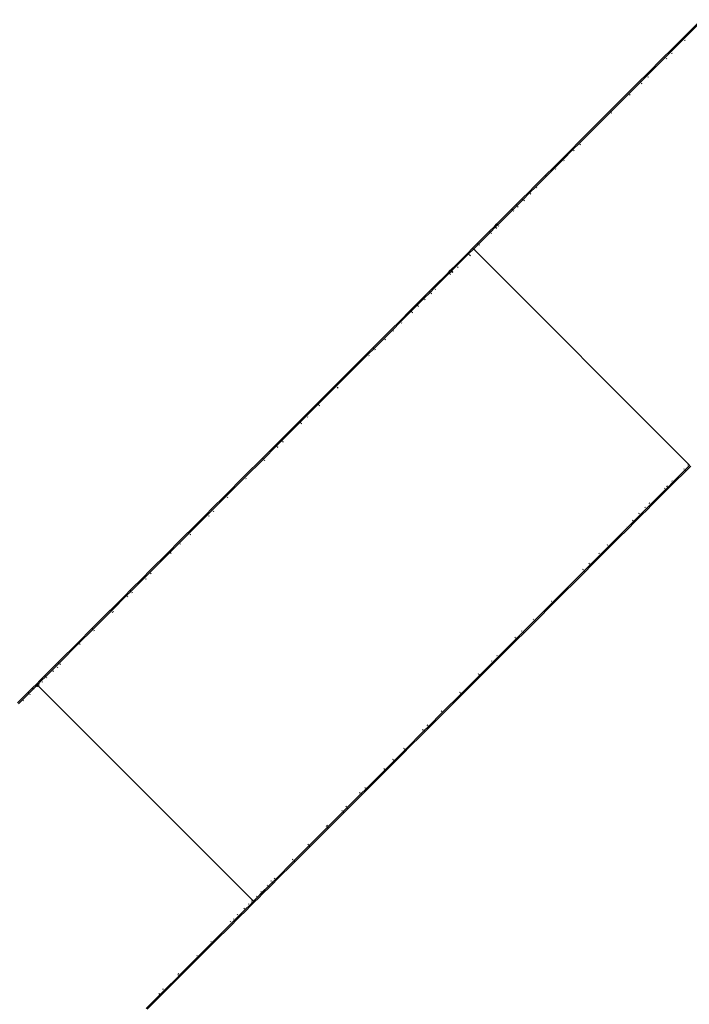
# Model space of a CAD drawing. Extents: x -34.8 to 14.7, y -20.4 to 26.1.
# Drawn here: x -6.3 to -4.2, y 4.6 to 7.8 of the extents above; entities that cross this region are included whole.
import ezdxf

# ---------------------------------------------------------------- set-up
doc = ezdxf.new("R2010")
doc.units = 0
doc.layers.get('0').update_dxf_attribs({"linetype": 'CONTINUOUS'})

msp = doc.modelspace()

# ---------------------------------------------------------------- linework, layer by layer
for p, q in [((-4.1831, 7.7351), (-4.1231, 7.795)), ((-4.1203, 7.7922), (-4.1803, 7.7322)), ((-4.2254, 7.6927), (-4.1831, 7.7351)), ((-4.1803, 7.7322), (-4.2226, 7.6899)), ((-4.1831, 7.7351), (-4.1829, 7.7349)), ((-4.1827, 7.7346), (-4.182, 7.7339)), ((-4.1815, 7.7334), (-4.1803, 7.7322)), ((-4.1803, 7.7322), (-4.179, 7.7309)), ((-4.1775, 7.7295), (-4.1761, 7.728)), ((-4.3021, 7.6161), (-4.2428, 7.6753)), ((-4.24, 7.6725), (-4.2993, 7.6132)), ((-4.2428, 7.6753), (-4.2254, 7.6927)), ((-4.2428, 7.6753), (-4.2426, 7.6751)), ((-4.2424, 7.6749), (-4.2417, 7.6742)), ((-4.2412, 7.6737), (-4.24, 7.6725)), ((-4.2226, 7.6899), (-4.24, 7.6725)), ((-4.24, 7.6725), (-4.2387, 7.6712)), ((-4.2373, 7.6698), (-4.2358, 7.6683)), ((-4.2254, 7.6927), (-4.2252, 7.6926)), ((-4.225, 7.6923), (-4.2243, 7.6916)), ((-4.2238, 7.6911), (-4.2226, 7.6899)), ((-4.2226, 7.6899), (-4.2213, 7.6886)), ((-4.2198, 7.6872), (-4.2184, 7.6857)), ((-4.323, 7.5952), (-4.3021, 7.6161)), ((-4.2993, 7.6132), (-4.3201, 7.5924)), ((-4.3021, 7.6161), (-4.3019, 7.6159)), ((-4.3017, 7.6156), (-4.3009, 7.6149)), ((-4.3005, 7.6144), (-4.2993, 7.6132)), ((-4.2993, 7.6132), (-4.298, 7.6119)), ((-4.2965, 7.6105), (-4.295, 7.609)), ((-4.3608, 7.5574), (-4.323, 7.5952)), ((-4.3201, 7.5924), (-4.3579, 7.5546)), ((-4.323, 7.5952), (-4.3228, 7.595)), ((-4.3225, 7.5948), (-4.3218, 7.5941)), ((-4.3213, 7.5936), (-4.3201, 7.5924)), ((-4.3201, 7.5924), (-4.3188, 7.5911)), ((-4.3174, 7.5896), (-4.3159, 7.5882)), ((-4.4192, 7.4989), (-4.3608, 7.5574)), ((-4.3579, 7.5546), (-4.4164, 7.4961)), ((-4.3608, 7.5574), (-4.3606, 7.5572)), ((-4.3603, 7.557), (-4.3596, 7.5563)), ((-4.3591, 7.5558), (-4.3579, 7.5546)), ((-4.3579, 7.5546), (-4.3566, 7.5533)), ((-4.3552, 7.5518), (-4.3537, 7.5504)), ((-4.5219, 7.3963), (-4.4192, 7.4989)), ((-4.4164, 7.4961), (-4.5191, 7.3934)), ((-4.4192, 7.4989), (-4.4191, 7.4987)), ((-4.4188, 7.4984), (-4.4181, 7.4978)), ((-4.4178, 7.4974), (-4.4164, 7.4961)), ((-4.4164, 7.4961), (-4.4151, 7.4948)), ((-4.4137, 7.4933), (-4.4132, 7.4929)), ((-4.5419, 7.3762), (-4.5219, 7.3963)), ((-4.5191, 7.3934), (-4.5391, 7.3734)), ((-4.5219, 7.3963), (-4.5217, 7.3961)), ((-4.5215, 7.3958), (-4.5207, 7.3951)), ((-4.5203, 7.3946), (-4.5191, 7.3934)), ((-4.5191, 7.3934), (-4.5178, 7.3921)), ((-4.5163, 7.3907), (-4.5148, 7.3892)), ((-4.5745, 7.3437), (-4.5419, 7.3762)), ((-4.5391, 7.3734), (-4.5717, 7.3408)), ((-4.5419, 7.3762), (-4.5417, 7.376)), ((-4.5415, 7.3758), (-4.5408, 7.3751)), ((-4.5403, 7.3746), (-4.5391, 7.3734)), ((-4.5391, 7.3734), (-4.5378, 7.3721)), ((-4.5364, 7.3706), (-4.5349, 7.3692)), ((-4.628, 7.2901), (-4.6015, 7.3166)), ((-4.6015, 7.3166), (-4.5745, 7.3437)), ((-4.6015, 7.3166), (-4.6014, 7.3164)), ((-4.6011, 7.3162), (-4.6004, 7.3155)), ((-4.5717, 7.3408), (-4.5987, 7.3138)), ((-4.5745, 7.3437), (-4.5743, 7.3435)), ((-4.5741, 7.3432), (-4.5734, 7.3425)), ((-4.5729, 7.342), (-4.5717, 7.3408)), ((-4.5717, 7.3408), (-4.5704, 7.3395)), ((-4.5689, 7.3381), (-4.5675, 7.3366)), ((-4.6623, 7.2559), (-4.628, 7.2901)), ((-4.6252, 7.2873), (-4.6595, 7.253)), ((-4.628, 7.2901), (-4.6278, 7.2899)), ((-4.6276, 7.2897), (-4.6269, 7.289)), ((-4.6264, 7.2885), (-4.6252, 7.2873)), ((-4.5987, 7.3138), (-4.6252, 7.2873)), ((-4.6252, 7.2873), (-4.6239, 7.286)), ((-4.5999, 7.315), (-4.5987, 7.3138)), ((-4.5987, 7.3138), (-4.5974, 7.3125)), ((-4.596, 7.311), (-4.5945, 7.3096)), ((-4.6823, 7.2358), (-4.6623, 7.2559)), ((-4.6595, 7.253), (-4.6795, 7.233)), ((-4.6623, 7.2559), (-4.6621, 7.2557)), ((-4.6619, 7.2554), (-4.6612, 7.2547)), ((-4.6607, 7.2542), (-4.6595, 7.253)), ((-4.6595, 7.253), (-4.6582, 7.2517)), ((-4.7036, 7.2146), (-4.6823, 7.2358)), ((-4.6795, 7.233), (-4.7008, 7.2117)), ((-4.6823, 7.2358), (-4.6821, 7.2356)), ((-4.6819, 7.2354), (-4.6812, 7.2347)), ((-4.6807, 7.2342), (-4.6795, 7.233)), ((-4.6795, 7.233), (-4.6782, 7.2317)), ((-4.6768, 7.2303), (-4.6753, 7.2288)), ((-4.6567, 7.2503), (-4.6558, 7.2494)), ((-4.7373, 7.1809), (-4.7239, 7.1943)), ((-4.721, 7.1915), (-4.7344, 7.1781)), ((-4.7036, 7.2146), (-4.7239, 7.1943)), ((-4.7239, 7.1943), (-4.7237, 7.1941)), ((-4.7234, 7.1939), (-4.7227, 7.1932)), ((-4.7222, 7.1927), (-4.721, 7.1915)), ((-4.7008, 7.2117), (-4.721, 7.1915)), ((-4.721, 7.1915), (-4.7197, 7.1902)), ((-4.7183, 7.1887), (-4.7168, 7.1873)), ((-4.7036, 7.2146), (-4.7034, 7.2144)), ((-4.7032, 7.2142), (-4.7024, 7.2134)), ((-4.702, 7.2129), (-4.7008, 7.2117)), ((-4.7008, 7.2117), (-4.6995, 7.2104)), ((-4.698, 7.209), (-4.6965, 7.2075)), ((-4.786, 7.1322), (-4.7373, 7.1809)), ((-4.7344, 7.1781), (-4.7831, 7.1294)), ((-4.7373, 7.1809), (-4.7371, 7.1807)), ((-4.7368, 7.1805), (-4.7361, 7.1797)), ((-4.7356, 7.1793), (-4.7344, 7.1781)), ((-4.7344, 7.1781), (-4.7331, 7.1768)), ((-4.7317, 7.1753), (-4.7302, 7.1739)), ((-4.8096, 7.1085), (-4.7937, 7.1245)), ((-4.7937, 7.1245), (-4.7927, 7.1255)), ((-4.7937, 7.1245), (-4.7935, 7.1243)), ((-4.7933, 7.1241), (-4.7925, 7.1233)), ((-4.7927, 7.1255), (-4.786, 7.1322)), ((-4.7927, 7.1255), (-4.7925, 7.1253)), ((-4.7923, 7.125), (-4.7915, 7.1243)), ((-4.7911, 7.1238), (-4.7899, 7.1226)), ((-4.7831, 7.1294), (-4.7899, 7.1226)), ((-4.786, 7.1322), (-4.7858, 7.132)), ((-4.7855, 7.1318), (-4.7848, 7.1311)), ((-4.7843, 7.1306), (-4.7831, 7.1294)), ((-4.7831, 7.1294), (-4.7818, 7.1281)), ((-4.7804, 7.1266), (-4.7789, 7.1252)), ((-4.8485, 7.0697), (-4.8096, 7.1085)), ((-4.8068, 7.1057), (-4.8457, 7.0668)), ((-4.8096, 7.1085), (-4.8095, 7.1083)), ((-4.8092, 7.1081), (-4.8084, 7.1073)), ((-4.8081, 7.1069), (-4.8068, 7.1057)), ((-4.7908, 7.1217), (-4.8068, 7.1057)), ((-4.8068, 7.1057), (-4.8055, 7.1044)), ((-4.8041, 7.1029), (-4.8029, 7.1018)), ((-4.792, 7.1229), (-4.7908, 7.1217)), ((-4.7899, 7.1226), (-4.7908, 7.1217)), ((-4.7908, 7.1217), (-4.7895, 7.1203)), ((-4.7899, 7.1226), (-4.7886, 7.1213)), ((-4.7881, 7.1189), (-4.7866, 7.1175)), ((-4.7871, 7.1199), (-4.7856, 7.1184)), ((-4.8644, 7.0538), (-4.8485, 7.0697)), ((-4.8616, 7.0509), (-4.8457, 7.0668)), ((-4.8485, 7.0697), (-4.8483, 7.0695)), ((-4.848, 7.0692), (-4.8473, 7.0685)), ((-4.847, 7.0682), (-4.8457, 7.0668)), ((-4.8457, 7.0668), (-4.8444, 7.0656)), ((-4.8429, 7.0641), (-4.8425, 7.0637)), ((-4.9191, 6.999), (-4.8803, 7.0379)), ((-4.9163, 6.9962), (-4.8775, 7.035)), ((-4.8803, 7.0379), (-4.8644, 7.0538)), ((-4.8803, 7.0379), (-4.8801, 7.0377)), ((-4.8799, 7.0374), (-4.8791, 7.0367)), ((-4.8782, 7.0358), (-4.8775, 7.035)), ((-4.8775, 7.035), (-4.8616, 7.0509)), ((-4.8775, 7.035), (-4.8762, 7.0337)), ((-4.8748, 7.0323), (-4.871, 7.0286)), ((-4.8616, 7.0509), (-4.8644, 7.0538)), ((-4.8599, 7.0493), (-4.8616, 7.0509)), ((-4.1619, 6.3513), (-4.8598, 7.0492)), ((-4.8559, 7.051), (-4.8556, 7.0507)), ((-4.9191, 6.999), (-4.9351, 6.9831)), ((-4.9323, 6.9802), (-4.9163, 6.9962)), ((-4.9191, 6.999), (-4.9189, 6.9989)), ((-4.9187, 6.9986), (-4.918, 6.9979)), ((-4.917, 6.9969), (-4.9163, 6.9962)), ((-4.9163, 6.9962), (-4.915, 6.9949)), ((-4.9915, 6.9267), (-4.9428, 6.9753)), ((-4.9887, 6.9238), (-4.94, 6.9725)), ((-4.9428, 6.9753), (-4.9361, 6.9821)), ((-4.9428, 6.9753), (-4.9426, 6.9752)), ((-4.9424, 6.9749), (-4.9417, 6.9742)), ((-4.9412, 6.9737), (-4.94, 6.9725)), ((-4.94, 6.9725), (-4.9332, 6.9793)), ((-4.94, 6.9725), (-4.9387, 6.9712)), ((-4.9372, 6.9698), (-4.9358, 6.9683)), ((-4.9361, 6.9821), (-4.9351, 6.9831)), ((-4.9361, 6.9821), (-4.9359, 6.9819)), ((-4.9357, 6.9817), (-4.9349, 6.9809)), ((-4.9351, 6.9831), (-4.9349, 6.9829)), ((-4.9347, 6.9826), (-4.9339, 6.9819)), ((-4.9339, 6.9799), (-4.9332, 6.9793)), ((-4.9332, 6.9793), (-4.9323, 6.9802)), ((-4.9332, 6.9793), (-4.9319, 6.978)), ((-4.9329, 6.9809), (-4.9323, 6.9802)), ((-4.9323, 6.9802), (-4.931, 6.9789)), ((-4.9305, 6.9765), (-4.929, 6.975)), ((-4.9295, 6.9775), (-4.928, 6.976)), ((-4.9136, 6.9935), (-4.9114, 6.9913)), ((-5.0252, 6.893), (-5.0049, 6.9132)), ((-5.0224, 6.8901), (-5.0021, 6.9104)), ((-5.0049, 6.9132), (-4.9915, 6.9267)), ((-5.0049, 6.9132), (-5.0047, 6.9131)), ((-5.0045, 6.9128), (-5.0038, 6.9121)), ((-5.0033, 6.9116), (-5.0021, 6.9104)), ((-5.0021, 6.9104), (-4.9887, 6.9238)), ((-5.0021, 6.9104), (-5.0008, 6.9091)), ((-4.9993, 6.9077), (-4.9979, 6.9062)), ((-4.9915, 6.9267), (-4.9913, 6.9265)), ((-4.9911, 6.9262), (-4.9904, 6.9255)), ((-4.9899, 6.925), (-4.9887, 6.9238)), ((-4.9887, 6.9238), (-4.9874, 6.9225)), ((-4.9859, 6.9211), (-4.9845, 6.9196)), ((-5.0665, 6.8517), (-5.0464, 6.8717)), ((-5.0636, 6.8489), (-5.0436, 6.8689)), ((-5.0464, 6.8717), (-5.0252, 6.893)), ((-5.0464, 6.8717), (-5.0462, 6.8715)), ((-5.046, 6.8713), (-5.0453, 6.8706)), ((-5.0448, 6.8701), (-5.0436, 6.8689)), ((-5.0436, 6.8689), (-5.0224, 6.8901)), ((-5.0436, 6.8689), (-5.0423, 6.8676)), ((-5.0252, 6.893), (-5.025, 6.8928)), ((-5.0248, 6.8925), (-5.024, 6.8918)), ((-5.0236, 6.8913), (-5.0224, 6.8901)), ((-5.0224, 6.8901), (-5.0211, 6.8888)), ((-5.0196, 6.8874), (-5.0181, 6.8859)), ((-5.1007, 6.8174), (-5.0665, 6.8517)), ((-5.0979, 6.8146), (-5.0636, 6.8489)), ((-5.0665, 6.8517), (-5.0663, 6.8515)), ((-5.066, 6.8513), (-5.0653, 6.8505)), ((-5.0648, 6.8501), (-5.0636, 6.8489)), ((-5.0636, 6.8489), (-5.0623, 6.8476)), ((-5.0609, 6.8461), (-5.0594, 6.8446)), ((-5.0409, 6.8661), (-5.0394, 6.8647)), ((-5.1272, 6.7909), (-5.1007, 6.8174)), ((-5.1244, 6.7881), (-5.0979, 6.8146)), ((-5.1007, 6.8174), (-5.1005, 6.8172)), ((-5.1003, 6.817), (-5.0996, 6.8163)), ((-5.0991, 6.8158), (-5.0979, 6.8146)), ((-5.0979, 6.8146), (-5.0966, 6.8133)), ((-5.0952, 6.8118), (-5.0937, 6.8104)), ((-5.1543, 6.7639), (-5.1272, 6.7909)), ((-5.1514, 6.7611), (-5.1244, 6.7881)), ((-5.1272, 6.7909), (-5.127, 6.7907)), ((-5.1268, 6.7905), (-5.1261, 6.7898)), ((-5.1256, 6.7893), (-5.1244, 6.7881)), ((-5.1244, 6.7881), (-5.1231, 6.7868)), ((-5.1216, 6.7854), (-5.1209, 6.7846)), ((-5.1868, 6.7313), (-5.1543, 6.7639)), ((-5.184, 6.7285), (-5.1514, 6.7611)), ((-5.1543, 6.7639), (-5.1541, 6.7637)), ((-5.1538, 6.7635), (-5.1531, 6.7627)), ((-5.1526, 6.7623), (-5.1514, 6.7611)), ((-5.1514, 6.7611), (-5.1501, 6.7598)), ((-5.1487, 6.7583), (-5.1472, 6.7568)), ((-5.3095, 6.6086), (-5.2069, 6.7113)), ((-5.3067, 6.6058), (-5.204, 6.7085)), ((-5.2069, 6.7113), (-5.1868, 6.7313)), ((-5.2069, 6.7113), (-5.2067, 6.7111)), ((-5.2065, 6.7109), (-5.2057, 6.7101)), ((-5.2058, 6.7101), (-5.2048, 6.709)), ((-5.2052, 6.7097), (-5.204, 6.7085)), ((-5.204, 6.7085), (-5.184, 6.7285)), ((-5.204, 6.7085), (-5.2027, 6.7072)), ((-5.1868, 6.7313), (-5.1866, 6.7311)), ((-5.1864, 6.7309), (-5.1857, 6.7302)), ((-5.1852, 6.7297), (-5.184, 6.7285)), ((-5.184, 6.7285), (-5.1827, 6.7272)), ((-5.1813, 6.7257), (-5.1798, 6.7243)), ((-5.2013, 6.7057), (-5.1998, 6.7042)), ((-5.368, 6.5501), (-5.3095, 6.6086)), ((-5.3652, 6.5473), (-5.3067, 6.6058)), ((-5.3095, 6.6086), (-5.3094, 6.6085)), ((-5.3091, 6.6082), (-5.3084, 6.6075)), ((-5.3067, 6.6058), (-5.3074, 6.6066)), ((-5.3067, 6.6058), (-5.3054, 6.6045)), ((-5.304, 6.6031), (-5.3002, 6.5993)), ((-5.4058, 6.5123), (-5.368, 6.5501)), ((-5.368, 6.5501), (-5.3678, 6.55)), ((-5.3676, 6.5497), (-5.3669, 6.549)), ((-5.403, 6.5095), (-5.3652, 6.5473)), ((-5.3664, 6.5485), (-5.3652, 6.5473)), ((-5.3652, 6.5473), (-5.3639, 6.546)), ((-5.3624, 6.5446), (-5.361, 6.5431)), ((-5.4859, 6.4322), (-5.4267, 6.4915)), ((-5.4831, 6.4294), (-5.4238, 6.4887)), ((-5.4267, 6.4915), (-5.4058, 6.5123)), ((-5.4267, 6.4915), (-5.4265, 6.4913)), ((-5.4263, 6.4911), (-5.4255, 6.4903)), ((-5.425, 6.4899), (-5.4238, 6.4887)), ((-5.4238, 6.4887), (-5.403, 6.5095)), ((-5.4238, 6.4887), (-5.4225, 6.4874)), ((-5.4211, 6.4859), (-5.4196, 6.4844)), ((-5.4058, 6.5123), (-5.4056, 6.5122)), ((-5.4054, 6.5119), (-5.4047, 6.5112)), ((-5.4042, 6.5107), (-5.403, 6.5095)), ((-5.403, 6.5095), (-5.4017, 6.5082)), ((-5.4002, 6.5068), (-5.3988, 6.5053)), ((-5.5034, 6.4148), (-5.4859, 6.4322)), ((-5.5005, 6.412), (-5.4831, 6.4294)), ((-5.4859, 6.4322), (-5.4857, 6.432)), ((-5.4855, 6.4318), (-5.4848, 6.4311)), ((-5.4843, 6.4306), (-5.4831, 6.4294)), ((-5.4831, 6.4294), (-5.4818, 6.4281)), ((-5.4804, 6.4266), (-5.4789, 6.4252)), ((-5.5457, 6.3725), (-5.5034, 6.4148)), ((-5.5428, 6.3697), (-5.5005, 6.412)), ((-5.5034, 6.4148), (-5.5032, 6.4146)), ((-5.5029, 6.4144), (-5.5022, 6.4136)), ((-5.5017, 6.4132), (-5.5005, 6.412)), ((-5.5005, 6.412), (-5.4992, 6.4107)), ((-5.4978, 6.4092), (-5.4963, 6.4078)), ((-5.6056, 6.3125), (-5.5457, 6.3725)), ((-5.6028, 6.3097), (-5.5428, 6.3697)), ((-5.5457, 6.3725), (-5.5455, 6.3723)), ((-5.5452, 6.3721), (-5.5445, 6.3713)), ((-5.544, 6.3709), (-5.5428, 6.3697)), ((-5.5428, 6.3697), (-5.5415, 6.3684)), ((-5.5401, 6.3669), (-5.5386, 6.3654)), ((-4.2148, 6.2948), (-4.176, 6.3336)), ((-4.1732, 6.3308), (-4.212, 6.2919)), ((-4.1787, 6.3363), (-4.1792, 6.3368)), ((-4.176, 6.3336), (-4.1773, 6.3348)), ((-4.1601, 6.3495), (-4.176, 6.3336)), ((-4.1746, 6.3322), (-4.176, 6.3336)), ((-4.1736, 6.3312), (-4.1743, 6.3319)), ((-4.1732, 6.3308), (-4.1733, 6.3309)), ((-4.1573, 6.3467), (-4.1732, 6.3308)), ((-4.1657, 6.3495), (-4.1661, 6.3498)), ((-5.6659, 6.2522), (-5.6056, 6.3125)), ((-5.6631, 6.2494), (-5.6028, 6.3097)), ((-5.6056, 6.3125), (-5.6054, 6.3123)), ((-5.6052, 6.3121), (-5.6045, 6.3114)), ((-5.604, 6.3109), (-5.6028, 6.3097)), ((-5.6028, 6.3097), (-5.6015, 6.3084)), ((-5.6001, 6.3069), (-5.5986, 6.3055)), ((-4.2308, 6.2788), (-4.2148, 6.2948)), ((-4.2176, 6.2975), (-4.2187, 6.2987)), ((-4.2148, 6.2948), (-4.2161, 6.296)), ((-4.2136, 6.2935), (-4.2148, 6.2948)), ((-4.2124, 6.2924), (-4.2133, 6.2932)), ((-4.2872, 6.2224), (-4.2385, 6.2711)), ((-4.2357, 6.2682), (-4.2844, 6.2195)), ((-4.2413, 6.2738), (-4.2427, 6.2753)), ((-4.2385, 6.2711), (-4.2398, 6.2724)), ((-4.2385, 6.2711), (-4.2318, 6.2778)), ((-4.2373, 6.2699), (-4.2385, 6.2711)), ((-4.2361, 6.2687), (-4.2368, 6.2694)), ((-4.2345, 6.2805), (-4.236, 6.282)), ((-4.2357, 6.2682), (-4.2359, 6.2684)), ((-4.229, 6.275), (-4.2357, 6.2682)), ((-4.2336, 6.2815), (-4.235, 6.283)), ((-4.2318, 6.2778), (-4.2331, 6.2791)), ((-4.2308, 6.2788), (-4.2321, 6.2801)), ((-4.2318, 6.2778), (-4.2308, 6.2788)), ((-4.2306, 6.2766), (-4.2318, 6.2778)), ((-4.2296, 6.2776), (-4.2308, 6.2788)), ((-4.2294, 6.2754), (-4.2301, 6.2761)), ((-4.229, 6.275), (-4.2292, 6.2752)), ((-4.2284, 6.2764), (-4.2291, 6.2771)), ((-4.228, 6.276), (-4.229, 6.275)), ((-4.228, 6.276), (-4.2282, 6.2761)), ((-4.212, 6.2919), (-4.228, 6.276)), ((-4.212, 6.2919), (-4.2122, 6.2921)), ((-5.7115, 6.2067), (-5.6659, 6.2522)), ((-5.7087, 6.2038), (-5.6631, 6.2494)), ((-5.6659, 6.2522), (-5.6657, 6.252)), ((-5.6655, 6.2518), (-5.6648, 6.2511)), ((-5.6643, 6.2506), (-5.6631, 6.2494)), ((-5.6631, 6.2494), (-5.6618, 6.2481)), ((-5.6603, 6.2467), (-5.6589, 6.2452)), ((-5.7264, 6.1917), (-5.7115, 6.2067)), ((-5.7236, 6.1889), (-5.7087, 6.2038)), ((-5.7115, 6.2067), (-5.7113, 6.2065)), ((-5.7111, 6.2062), (-5.7104, 6.2055)), ((-5.7099, 6.205), (-5.7087, 6.2038)), ((-5.7087, 6.2038), (-5.7074, 6.2025)), ((-5.7059, 6.2011), (-5.7045, 6.1996)), ((-4.3209, 6.1887), (-4.3006, 6.209)), ((-4.3181, 6.1859), (-4.2978, 6.2061)), ((-4.3034, 6.2117), (-4.3048, 6.2132)), ((-4.3006, 6.209), (-4.3019, 6.2103)), ((-4.3006, 6.209), (-4.2872, 6.2224)), ((-4.2994, 6.2078), (-4.3006, 6.209)), ((-4.2982, 6.2066), (-4.2989, 6.2073)), ((-4.2978, 6.2061), (-4.298, 6.2063)), ((-4.2844, 6.2195), (-4.2978, 6.2061)), ((-4.29, 6.2251), (-4.2914, 6.2266)), ((-4.2872, 6.2224), (-4.2885, 6.2237)), ((-4.286, 6.2212), (-4.2872, 6.2224)), ((-4.2848, 6.22), (-4.2855, 6.2207)), ((-4.2844, 6.2195), (-4.2846, 6.2197)), ((-5.7865, 6.1317), (-5.7264, 6.1917)), ((-5.7837, 6.1288), (-5.7236, 6.1889)), ((-5.7264, 6.1917), (-5.7262, 6.1916)), ((-5.726, 6.1913), (-5.7253, 6.1906)), ((-5.7248, 6.1901), (-5.7236, 6.1889)), ((-5.7236, 6.1889), (-5.7223, 6.1876)), ((-5.7208, 6.1862), (-5.7194, 6.1847)), ((-4.3622, 6.1474), (-4.3422, 6.1674)), ((-4.3449, 6.1702), (-4.3464, 6.1717)), ((-4.3422, 6.1674), (-4.3435, 6.1687)), ((-4.3422, 6.1674), (-4.3209, 6.1887)), ((-4.341, 6.1662), (-4.3422, 6.1674)), ((-4.3397, 6.165), (-4.3405, 6.1658)), ((-4.3181, 6.1859), (-4.3393, 6.1646)), ((-4.3236, 6.1914), (-4.3251, 6.1929)), ((-4.3209, 6.1887), (-4.3222, 6.19)), ((-4.3197, 6.1875), (-4.3209, 6.1887)), ((-4.3185, 6.1863), (-4.3192, 6.187)), ((-4.3181, 6.1859), (-4.3183, 6.186)), ((-4.3965, 6.1131), (-4.3622, 6.1474)), ((-4.3594, 6.1446), (-4.3936, 6.1103)), ((-4.3649, 6.1502), (-4.3659, 6.1511)), ((-4.3622, 6.1474), (-4.3635, 6.1487)), ((-4.361, 6.1462), (-4.3622, 6.1474)), ((-4.3598, 6.145), (-4.3605, 6.1457)), ((-4.3594, 6.1446), (-4.3595, 6.1448)), ((-4.3393, 6.1646), (-4.3594, 6.1446)), ((-4.3393, 6.1646), (-4.3395, 6.1648)), ((-5.8186, 6.0995), (-5.7873, 6.1309)), ((-5.8158, 6.0967), (-5.7844, 6.1281)), ((-5.7873, 6.1309), (-5.7865, 6.1317)), ((-5.7873, 6.1309), (-5.7871, 6.1307)), ((-5.7868, 6.1305), (-5.7861, 6.1298)), ((-5.7865, 6.1317), (-5.7863, 6.1315)), ((-5.7861, 6.1312), (-5.7853, 6.1305)), ((-5.7856, 6.1293), (-5.7844, 6.1281)), ((-5.7849, 6.13), (-5.7837, 6.1288)), ((-5.7844, 6.1281), (-5.7837, 6.1288)), ((-5.7844, 6.1281), (-5.7831, 6.1268)), ((-5.7837, 6.1288), (-5.7824, 6.1275)), ((-5.7809, 6.1261), (-5.7794, 6.1246)), ((-4.4229, 6.0867), (-4.3965, 6.1131)), ((-4.3936, 6.1103), (-4.4201, 6.0838)), ((-4.3965, 6.1131), (-4.3978, 6.1144)), ((-4.3953, 6.1119), (-4.3965, 6.1131)), ((-4.394, 6.1107), (-4.3948, 6.1115)), ((-4.3936, 6.1103), (-4.3938, 6.1105)), ((-5.9137, 6.0044), (-5.8483, 6.0699)), ((-5.8483, 6.0699), (-5.8186, 6.0995)), ((-5.8483, 6.0699), (-5.8481, 6.0697)), ((-5.8454, 6.0671), (-5.8158, 6.0967)), ((-5.8186, 6.0995), (-5.8184, 6.0993)), ((-5.8182, 6.0991), (-5.8175, 6.0984)), ((-5.817, 6.0979), (-5.8158, 6.0967)), ((-5.8158, 6.0967), (-5.8145, 6.0954)), ((-5.813, 6.094), (-5.8123, 6.0932)), ((-4.45, 6.0596), (-4.4229, 6.0867)), ((-4.4201, 6.0838), (-4.4472, 6.0568)), ((-4.4257, 6.0894), (-4.4271, 6.0909)), ((-4.4229, 6.0867), (-4.4242, 6.088)), ((-4.4217, 6.0855), (-4.4229, 6.0867)), ((-4.4205, 6.0842), (-4.4213, 6.085)), ((-4.4201, 6.0838), (-4.4203, 6.084)), ((-5.9109, 6.0016), (-5.8454, 6.0671)), ((-5.8478, 6.0695), (-5.8471, 6.0687)), ((-5.8466, 6.0683), (-5.8454, 6.0671)), ((-5.8454, 6.0671), (-5.8441, 6.0658)), ((-5.8427, 6.0643), (-5.8412, 6.0628)), ((-4.4825, 6.027), (-4.45, 6.0596)), ((-4.4472, 6.0568), (-4.4797, 6.0242)), ((-4.4527, 6.0624), (-4.4542, 6.0638)), ((-4.45, 6.0596), (-4.4513, 6.0609)), ((-4.4488, 6.0584), (-4.45, 6.0596)), ((-4.4476, 6.0572), (-4.4483, 6.0579)), ((-4.4472, 6.0568), (-4.4473, 6.057)), ((-4.6052, 5.9044), (-4.5026, 6.007)), ((-4.5053, 6.0097), (-4.5068, 6.0112)), ((-4.5026, 6.007), (-4.5039, 6.0083)), ((-4.5026, 6.007), (-4.4825, 6.027)), ((-4.5014, 6.0058), (-4.5026, 6.007)), ((-4.4797, 6.0242), (-4.4998, 6.0042)), ((-4.4853, 6.0298), (-4.4868, 6.0313)), ((-4.4825, 6.027), (-4.4838, 6.0283)), ((-4.4813, 6.0258), (-4.4825, 6.027)), ((-4.4801, 6.0246), (-4.4809, 6.0254)), ((-4.4797, 6.0242), (-4.4799, 6.0244)), ((-5.9752, 5.943), (-5.9307, 5.9874)), ((-5.9723, 5.9402), (-5.9279, 5.9846)), ((-5.9307, 5.9874), (-5.9137, 6.0044)), ((-5.9307, 5.9874), (-5.9305, 5.9873)), ((-5.9303, 5.987), (-5.9296, 5.9863)), ((-5.9291, 5.9858), (-5.9279, 5.9846)), ((-5.9279, 5.9846), (-5.9109, 6.0016)), ((-5.9279, 5.9846), (-5.9266, 5.9833)), ((-5.9251, 5.9819), (-5.9237, 5.9804)), ((-5.9137, 6.0044), (-5.9135, 6.0042)), ((-5.9133, 6.004), (-5.9126, 6.0033)), ((-5.9121, 6.0028), (-5.9109, 6.0016)), ((-5.9109, 6.0016), (-5.9096, 6.0003)), ((-5.9082, 5.9988), (-5.9067, 5.9974)), ((-4.4998, 6.0042), (-4.6024, 5.9015)), ((-4.5002, 6.0046), (-4.5009, 6.0053)), ((-4.4998, 6.0042), (-4.5, 6.0044)), ((-5.9889, 5.9293), (-5.9752, 5.943)), ((-5.9752, 5.943), (-5.975, 5.9428)), ((-5.9748, 5.9426), (-5.974, 5.9418)), ((-6.0367, 5.8814), (-5.9889, 5.9293)), ((-6.0339, 5.8786), (-5.986, 5.9265)), ((-5.9889, 5.9293), (-5.9887, 5.9291)), ((-5.9884, 5.9289), (-5.9877, 5.9281)), ((-5.9872, 5.9277), (-5.986, 5.9265)), ((-5.986, 5.9265), (-5.9723, 5.9402)), ((-5.986, 5.9265), (-5.9847, 5.9252)), ((-5.9833, 5.9237), (-5.9818, 5.9222)), ((-5.9735, 5.9414), (-5.9723, 5.9402)), ((-5.9723, 5.9402), (-5.971, 5.9389)), ((-5.9696, 5.9374), (-5.9681, 5.9359)), ((-6.0985, 5.8197), (-6.0391, 5.879)), ((-6.0391, 5.879), (-6.0367, 5.8814)), ((-6.0391, 5.879), (-6.0389, 5.8788)), ((-6.0387, 5.8786), (-6.038, 5.8779)), ((-6.0367, 5.8814), (-6.0365, 5.8813)), ((-6.0363, 5.881), (-6.0356, 5.8803)), ((-6.0363, 5.8762), (-6.0339, 5.8786)), ((-6.0351, 5.8798), (-6.0339, 5.8786)), ((-6.0339, 5.8786), (-6.0326, 5.8773)), ((-4.6637, 5.8459), (-4.6052, 5.9044)), ((-4.6024, 5.9015), (-4.6609, 5.843)), ((-4.608, 5.9071), (-4.6084, 5.9075)), ((-4.6052, 5.9044), (-4.6065, 5.9057)), ((-4.6039, 5.903), (-4.6052, 5.9044)), ((-4.6029, 5.902), (-4.6036, 5.9027)), ((-4.6024, 5.9015), (-4.6026, 5.9017)), ((-6.0956, 5.8168), (-6.0363, 5.8762)), ((-6.0375, 5.8774), (-6.0363, 5.8762)), ((-6.0363, 5.8762), (-6.035, 5.8749)), ((-6.0335, 5.8735), (-6.0321, 5.872)), ((-6.0311, 5.8759), (-6.0297, 5.8744)), ((-4.6665, 5.8486), (-4.6679, 5.8501)), ((-4.6637, 5.8459), (-4.665, 5.8472)), ((-6.1436, 5.7745), (-6.0985, 5.8197)), ((-6.1408, 5.7717), (-6.0956, 5.8168)), ((-6.0985, 5.8197), (-6.0983, 5.8195)), ((-6.0981, 5.8193), (-6.0973, 5.8185)), ((-6.0969, 5.818), (-6.0956, 5.8168)), ((-6.0956, 5.8168), (-6.0943, 5.8155)), ((-6.0929, 5.8141), (-6.0914, 5.8126)), ((-4.7015, 5.8081), (-4.6637, 5.8459)), ((-4.6609, 5.843), (-4.6987, 5.8052)), ((-4.6625, 5.8447), (-4.6637, 5.8459)), ((-4.6613, 5.8435), (-4.662, 5.8442)), ((-4.6609, 5.843), (-4.6611, 5.8432)), ((-4.7817, 5.7279), (-4.7224, 5.7872)), ((-4.7196, 5.7844), (-4.7788, 5.7251)), ((-4.7251, 5.7899), (-4.7266, 5.7914)), ((-4.7224, 5.7872), (-4.7237, 5.7885)), ((-4.7224, 5.7872), (-4.7015, 5.8081)), ((-4.7212, 5.786), (-4.7224, 5.7872)), ((-4.72, 5.7848), (-4.7207, 5.7855)), ((-4.7196, 5.7844), (-4.7198, 5.7846)), ((-4.6987, 5.8052), (-4.7196, 5.7844)), ((-4.7043, 5.8108), (-4.7057, 5.8123)), ((-4.7015, 5.8081), (-4.7028, 5.8094)), ((-4.7003, 5.8069), (-4.7015, 5.8081)), ((-4.6991, 5.8057), (-4.6998, 5.8064)), ((-4.6987, 5.8052), (-4.6989, 5.8054)), ((-6.2079, 5.7103), (-6.1436, 5.7745)), ((-6.2051, 5.7074), (-6.1408, 5.7717)), ((-6.1436, 5.7745), (-6.1434, 5.7744)), ((-6.1432, 5.7741), (-6.1425, 5.7734)), ((-6.142, 5.7729), (-6.1408, 5.7717)), ((-6.1408, 5.7717), (-6.1395, 5.7704)), ((-6.138, 5.769), (-6.1366, 5.7675)), ((-4.7991, 5.7105), (-4.7817, 5.7279)), ((-4.7788, 5.7251), (-4.7963, 5.7077)), ((-4.7844, 5.7307), (-4.7859, 5.7321)), ((-4.7817, 5.7279), (-4.783, 5.7292)), ((-4.7805, 5.7267), (-4.7817, 5.7279)), ((-4.7792, 5.7255), (-4.78, 5.7263)), ((-4.7788, 5.7251), (-4.779, 5.7253)), ((-6.2513, 5.6668), (-6.2305, 5.6876)), ((-6.2305, 5.6876), (-6.2174, 5.7008)), ((-6.2305, 5.6876), (-6.2303, 5.6875)), ((-6.2301, 5.6872), (-6.2293, 5.6864)), ((-6.2277, 5.6848), (-6.2145, 5.698)), ((-6.2174, 5.7008), (-6.2079, 5.7103)), ((-6.2174, 5.7008), (-6.2172, 5.7006)), ((-6.217, 5.7003), (-6.2162, 5.6996)), ((-6.2158, 5.6991), (-6.2145, 5.698)), ((-6.2051, 5.7074), (-6.2145, 5.698)), ((-6.2145, 5.698), (-6.2133, 5.6966)), ((-6.2118, 5.6952), (-6.2103, 5.6937)), ((-6.2079, 5.7103), (-6.2077, 5.7101)), ((-6.2075, 5.7098), (-6.2067, 5.7091)), ((-6.2063, 5.7086), (-6.2051, 5.7074)), ((-6.2051, 5.7074), (-6.2038, 5.7061)), ((-6.2023, 5.7047), (-6.2008, 5.7032)), ((-4.8414, 5.6682), (-4.7991, 5.7105)), ((-4.7963, 5.7077), (-4.8386, 5.6654)), ((-4.8018, 5.7133), (-4.8033, 5.7147)), ((-4.7991, 5.7105), (-4.8004, 5.7118)), ((-4.7979, 5.7093), (-4.7991, 5.7105)), ((-4.7967, 5.7081), (-4.7974, 5.7088)), ((-4.7963, 5.7077), (-4.7964, 5.7079)), ((-6.2659, 5.6523), (-6.2513, 5.6668)), ((-6.263, 5.6495), (-6.2485, 5.664)), ((-6.2513, 5.6668), (-6.2511, 5.6667)), ((-6.2509, 5.6664), (-6.25, 5.6655)), ((-6.2498, 5.6653), (-6.2485, 5.664)), ((-6.2485, 5.664), (-6.2277, 5.6848)), ((-6.2485, 5.664), (-6.2474, 5.6629)), ((-6.2457, 5.6612), (-6.2443, 5.6598)), ((-6.2289, 5.686), (-6.2277, 5.6848)), ((-6.2277, 5.6848), (-6.2265, 5.6836)), ((-6.2249, 5.682), (-6.2235, 5.6806)), ((-4.9013, 5.6082), (-4.8414, 5.6682)), ((-4.8386, 5.6654), (-4.8985, 5.6054)), ((-4.8441, 5.671), (-4.8456, 5.6724)), ((-4.8414, 5.6682), (-4.8427, 5.6695)), ((-4.8402, 5.667), (-4.8414, 5.6682)), ((-4.839, 5.6658), (-4.8397, 5.6665)), ((-4.8386, 5.6654), (-4.8387, 5.6656)), ((-6.2783, 5.6336), (-6.3325, 5.5795)), ((-6.3059, 5.6123), (-6.2913, 5.6268)), ((-6.2885, 5.624), (-6.3031, 5.6094)), ((-6.2885, 5.624), (-6.303, 5.6094)), ((-6.2884, 5.624), (-6.303, 5.6094)), ((-6.2884, 5.6239), (-6.3029, 5.6093)), ((-6.2883, 5.6238), (-6.3029, 5.6093)), ((-6.2882, 5.6237), (-6.3028, 5.6092)), ((-6.2881, 5.6236), (-6.3027, 5.6091)), ((-6.2913, 5.6268), (-6.2786, 5.6396)), ((-6.2913, 5.6268), (-6.2911, 5.6266)), ((-6.2913, 5.6268), (-6.2911, 5.6266)), ((-6.2909, 5.6264), (-6.2901, 5.6256)), ((-6.2909, 5.6264), (-6.2901, 5.6256)), ((-6.2895, 5.625), (-6.2885, 5.624)), ((-6.2895, 5.625), (-6.2871, 5.6226)), ((-6.2786, 5.6339), (-6.2885, 5.624)), ((-6.2786, 5.6339), (-6.2885, 5.624)), ((-6.2785, 5.6338), (-6.2885, 5.624)), ((-6.2885, 5.624), (-6.2884, 5.624)), ((-6.2785, 5.6338), (-6.2884, 5.6239)), ((-6.2785, 5.6338), (-6.2884, 5.6239)), ((-6.2785, 5.6338), (-6.2884, 5.624)), ((-6.2884, 5.624), (-6.2884, 5.6239)), ((-6.2884, 5.6239), (-6.2883, 5.6238)), ((-6.2784, 5.6337), (-6.2883, 5.6238)), ((-6.2883, 5.6238), (-6.2882, 5.6237)), ((-6.2783, 5.6336), (-6.2882, 5.6237)), ((-6.2882, 5.6237), (-6.2881, 5.6236)), ((-6.2782, 5.6335), (-6.2881, 5.6236)), ((-6.2881, 5.6236), (-6.2871, 5.6226)), ((-6.2659, 5.6523), (-6.2786, 5.6396)), ((-6.2758, 5.6367), (-6.2786, 5.6396)), ((-6.2758, 5.6367), (-6.2786, 5.6339)), ((-6.2786, 5.6339), (-6.2786, 5.6339)), ((-6.2786, 5.6339), (-6.2785, 5.6338)), ((-6.2785, 5.6338), (-6.2785, 5.6338)), ((-6.2785, 5.6338), (-6.2785, 5.6338)), ((-6.2785, 5.6338), (-6.2784, 5.6337)), ((-6.2784, 5.6337), (-6.2783, 5.6336)), ((-6.2783, 5.6336), (-6.2782, 5.6335)), ((-6.2782, 5.6335), (-6.2771, 5.6324)), ((-6.2758, 5.6367), (-6.2729, 5.6396)), ((-6.2758, 5.6367), (-5.5743, 4.9353)), ((-6.2758, 5.6311), (-6.2757, 5.631)), ((-6.2729, 5.6396), (-6.263, 5.6495)), ((-6.272, 5.6386), (-6.2729, 5.6396)), ((-6.2687, 5.6353), (-6.2701, 5.6367)), ((-6.2659, 5.6523), (-6.2657, 5.6521)), ((-6.2659, 5.6523), (-6.2657, 5.6521)), ((-6.2654, 5.6518), (-6.2645, 5.6509)), ((-6.2654, 5.6518), (-6.2645, 5.6509)), ((-6.2644, 5.6508), (-6.263, 5.6495)), ((-6.2644, 5.6508), (-6.262, 5.6484)), ((-6.263, 5.6495), (-6.262, 5.6484)), ((-6.2602, 5.6466), (-6.2588, 5.6452)), ((-6.2602, 5.6466), (-6.2588, 5.6452)), ((-6.3398, 5.5784), (-6.3267, 5.5915)), ((-6.3267, 5.5915), (-6.3059, 5.6123)), ((-6.3267, 5.5915), (-6.3265, 5.5913)), ((-6.326, 5.5908), (-6.3255, 5.5903)), ((-6.3031, 5.6094), (-6.3238, 5.5886)), ((-6.303, 5.6094), (-6.3238, 5.5886)), ((-6.303, 5.6094), (-6.3238, 5.5886)), ((-6.3029, 5.6093), (-6.3237, 5.5885)), ((-6.3029, 5.6093), (-6.3237, 5.5885)), ((-6.3028, 5.6092), (-6.3236, 5.5884)), ((-6.3027, 5.6091), (-6.3236, 5.5884)), ((-6.3059, 5.6123), (-6.3057, 5.6121)), ((-6.3054, 5.6118), (-6.3047, 5.6111)), ((-6.3041, 5.6105), (-6.3031, 5.6094)), ((-6.3031, 5.6094), (-6.303, 5.6094)), ((-6.303, 5.6094), (-6.303, 5.6094)), ((-6.303, 5.6094), (-6.3029, 5.6093)), ((-6.3029, 5.6093), (-6.3029, 5.6093)), ((-6.3029, 5.6093), (-6.3028, 5.6092)), ((-6.3028, 5.6092), (-6.3027, 5.6091)), ((-6.3027, 5.6091), (-6.3017, 5.6081)), ((-6.3003, 5.6067), (-6.2996, 5.606)), ((-6.2857, 5.6212), (-6.2854, 5.6209)), ((-6.2857, 5.6212), (-6.2854, 5.6209)), ((-4.9616, 5.548), (-4.9013, 5.6082)), ((-4.8985, 5.6054), (-4.9588, 5.5451)), ((-4.9041, 5.611), (-4.9056, 5.6125)), ((-4.9013, 5.6082), (-4.9026, 5.6095)), ((-4.9001, 5.607), (-4.9013, 5.6082)), ((-4.8989, 5.6058), (-4.8997, 5.6066)), ((-4.8985, 5.6054), (-4.8987, 5.6056)), ((-6.3238, 5.5886), (-6.337, 5.5755)), ((-6.3238, 5.5886), (-6.3327, 5.5797)), ((-6.3237, 5.5885), (-6.3326, 5.5796)), ((-6.3236, 5.5884), (-6.3325, 5.5795)), ((-6.325, 5.5898), (-6.3238, 5.5886)), ((-6.3238, 5.5886), (-6.3238, 5.5886)), ((-6.3238, 5.5886), (-6.3237, 5.5885)), ((-6.3237, 5.5885), (-6.3236, 5.5884)), ((-6.3236, 5.5884), (-6.3225, 5.5873)), ((-6.3211, 5.5859), (-6.3199, 5.5847)), ((-5.0072, 5.5024), (-4.9616, 5.548)), ((-4.9588, 5.5451), (-5.0044, 5.4995)), ((-4.9644, 5.5507), (-4.9659, 5.5522)), ((-4.9616, 5.548), (-4.9629, 5.5493)), ((-4.9604, 5.5468), (-4.9616, 5.548)), ((-4.9592, 5.5455), (-4.96, 5.5463)), ((-4.9588, 5.5451), (-4.959, 5.5453)), ((-5.0221, 5.4875), (-5.0072, 5.5024)), ((-5.0044, 5.4995), (-5.0193, 5.4846)), ((-5.01, 5.5051), (-5.0114, 5.5066)), ((-5.0072, 5.5024), (-5.0085, 5.5037)), ((-5.006, 5.5012), (-5.0072, 5.5024)), ((-5.0048, 5.5), (-5.0055, 5.5007)), ((-5.0044, 5.4995), (-5.0046, 5.4997)), ((-5.0822, 5.4274), (-5.0221, 5.4875)), ((-5.0193, 5.4846), (-5.0794, 5.4246)), ((-5.0249, 5.4902), (-5.0263, 5.4917)), ((-5.0221, 5.4875), (-5.0234, 5.4888)), ((-5.0209, 5.4863), (-5.0221, 5.4875)), ((-5.0197, 5.4851), (-5.0204, 5.4858)), ((-5.0193, 5.4846), (-5.0195, 5.4848)), ((-5.0857, 5.4294), (-5.0872, 5.4308)), ((-5.1186, 5.391), (-5.083, 5.4266)), ((-5.0801, 5.4238), (-5.1158, 5.3882)), ((-5.083, 5.4266), (-5.0843, 5.4279)), ((-5.0822, 5.4274), (-5.0835, 5.4287)), ((-5.083, 5.4266), (-5.0822, 5.4274)), ((-5.0818, 5.4254), (-5.083, 5.4266)), ((-5.081, 5.4262), (-5.0822, 5.4274)), ((-5.0806, 5.4242), (-5.0813, 5.4249)), ((-5.0798, 5.425), (-5.0805, 5.4257)), ((-5.0801, 5.4238), (-5.0803, 5.424)), ((-5.0794, 5.4246), (-5.0801, 5.4238)), ((-5.0794, 5.4246), (-5.0796, 5.4247)), ((-5.1482, 5.3614), (-5.1186, 5.391)), ((-5.1158, 5.3882), (-5.1454, 5.3585)), ((-5.1213, 5.3938), (-5.1228, 5.3952)), ((-5.1186, 5.391), (-5.1199, 5.3923)), ((-5.1174, 5.3898), (-5.1186, 5.391)), ((-5.1162, 5.3886), (-5.1169, 5.3893)), ((-5.1158, 5.3882), (-5.1159, 5.3884)), ((-5.2094, 5.3001), (-5.1482, 5.3614)), ((-5.1454, 5.3585), (-5.2066, 5.2973)), ((-5.151, 5.3641), (-5.1524, 5.3656)), ((-5.1482, 5.3614), (-5.1495, 5.3627)), ((-5.147, 5.3602), (-5.1482, 5.3614)), ((-5.1458, 5.359), (-5.1465, 5.3597)), ((-5.1454, 5.3585), (-5.1456, 5.3587)), ((-5.2122, 5.3029), (-5.2137, 5.3044)), ((-5.2709, 5.2387), (-5.2264, 5.2832)), ((-5.2236, 5.2803), (-5.2681, 5.2359)), ((-5.2292, 5.2859), (-5.2306, 5.2874)), ((-5.2264, 5.2832), (-5.2277, 5.2845)), ((-5.2264, 5.2832), (-5.2094, 5.3001)), ((-5.2252, 5.282), (-5.2264, 5.2832)), ((-5.224, 5.2808), (-5.2247, 5.2815)), ((-5.2236, 5.2803), (-5.2238, 5.2805)), ((-5.2066, 5.2973), (-5.2236, 5.2803)), ((-5.2094, 5.3001), (-5.2107, 5.3014)), ((-5.2082, 5.2989), (-5.2094, 5.3001)), ((-5.207, 5.2977), (-5.2078, 5.2985)), ((-5.2066, 5.2973), (-5.2068, 5.2975)), ((-5.2736, 5.2414), (-5.2751, 5.2429)), ((-5.2709, 5.2387), (-5.2722, 5.24)), ((-5.3324, 5.1772), (-5.2846, 5.225)), ((-5.2818, 5.2222), (-5.3296, 5.1743)), ((-5.2873, 5.2278), (-5.2888, 5.2292)), ((-5.2846, 5.225), (-5.2859, 5.2263)), ((-5.2846, 5.225), (-5.2709, 5.2387)), ((-5.2834, 5.2238), (-5.2846, 5.225)), ((-5.2822, 5.2226), (-5.2829, 5.2233)), ((-5.2818, 5.2222), (-5.2819, 5.2224)), ((-5.2681, 5.2359), (-5.2818, 5.2222)), ((-5.2697, 5.2375), (-5.2709, 5.2387)), ((-5.2685, 5.2363), (-5.2692, 5.237)), ((-5.2681, 5.2359), (-5.2683, 5.2361)), ((-5.3376, 5.1775), (-5.339, 5.179)), ((-5.3352, 5.1799), (-5.3366, 5.1814)), ((-5.3348, 5.1748), (-5.3361, 5.1761)), ((-5.3348, 5.1748), (-5.3324, 5.1772)), ((-5.3324, 5.1772), (-5.3337, 5.1785)), ((-5.3312, 5.176), (-5.3324, 5.1772)), ((-5.33, 5.1748), (-5.3307, 5.1755)), ((-5.3942, 5.1154), (-5.3348, 5.1748)), ((-5.332, 5.1719), (-5.3914, 5.1126)), ((-5.3336, 5.1736), (-5.3348, 5.1748)), ((-5.3324, 5.1723), (-5.3332, 5.1731)), ((-5.332, 5.1719), (-5.3322, 5.1721)), ((-5.3296, 5.1743), (-5.332, 5.1719)), ((-5.3296, 5.1743), (-5.3298, 5.1745)), ((-5.4436, 5.066), (-5.3942, 5.1154)), ((-5.3914, 5.1126), (-5.4407, 5.0632)), ((-5.3969, 5.1181), (-5.3984, 5.1196)), ((-5.3955, 5.1167), (-5.3953, 5.1166)), ((-5.3942, 5.1154), (-5.3955, 5.1167)), ((-5.393, 5.1142), (-5.3942, 5.1154)), ((-5.3918, 5.113), (-5.3925, 5.1137)), ((-5.3914, 5.1126), (-5.3916, 5.1128)), ((-5.5036, 5.006), (-5.4436, 5.066)), ((-5.4407, 5.0632), (-5.5008, 5.0032)), ((-5.4463, 5.0688), (-5.4478, 5.0702)), ((-5.4436, 5.066), (-5.4449, 5.0673)), ((-5.4424, 5.0648), (-5.4436, 5.066)), ((-5.4412, 5.0636), (-5.4419, 5.0643)), ((-5.4407, 5.0632), (-5.4409, 5.0634)), ((-5.5718, 4.9384), (-5.5176, 4.9925)), ((-5.5474, 4.9629), (-5.5265, 4.9836)), ((-5.5473, 4.9629), (-5.5265, 4.9836)), ((-5.5472, 4.9627), (-5.5264, 4.9835)), ((-5.5471, 4.9627), (-5.5264, 4.9835)), ((-5.529, 4.9861), (-5.5302, 4.9874)), ((-5.5265, 4.9836), (-5.5276, 4.9847)), ((-5.5265, 4.9836), (-5.5176, 4.9925)), ((-5.5264, 4.9835), (-5.5265, 4.9836)), ((-5.5264, 4.9835), (-5.5175, 4.9924)), ((-5.5262, 4.9834), (-5.5264, 4.9835)), ((-5.5131, 4.9965), (-5.5262, 4.9834)), ((-5.5262, 4.9834), (-5.5174, 4.9923)), ((-5.5103, 4.9937), (-5.5234, 4.9805)), ((-5.5159, 4.9992), (-5.5173, 5.0007)), ((-5.5131, 4.9965), (-5.5144, 4.9978)), ((-5.5131, 4.9965), (-5.5036, 5.006)), ((-5.5119, 4.9953), (-5.5131, 4.9965)), ((-5.5107, 4.9941), (-5.5114, 4.9948)), ((-5.5103, 4.9937), (-5.5105, 4.9938)), ((-5.5008, 5.0032), (-5.5103, 4.9937)), ((-5.5063, 5.0087), (-5.5078, 5.0102)), ((-5.5036, 5.006), (-5.5049, 5.0073)), ((-5.5024, 5.0048), (-5.5036, 5.006)), ((-5.5012, 5.0036), (-5.5019, 5.0043)), ((-5.5008, 5.0032), (-5.501, 5.0033)), ((-5.562, 4.9484), (-5.5474, 4.9629)), ((-5.5619, 4.9483), (-5.5473, 4.9629)), ((-5.5618, 4.9482), (-5.5472, 4.9627)), ((-5.5617, 4.9481), (-5.5471, 4.9627)), ((-5.5616, 4.948), (-5.547, 4.9626)), ((-5.5616, 4.9481), (-5.547, 4.9626)), ((-5.5442, 4.9597), (-5.5588, 4.9452)), ((-5.5498, 4.9654), (-5.5505, 4.9661)), ((-5.5474, 4.9629), (-5.5484, 4.964)), ((-5.5473, 4.9629), (-5.5474, 4.9629)), ((-5.5472, 4.9627), (-5.5473, 4.9629)), ((-5.5471, 4.9627), (-5.5472, 4.9627)), ((-5.547, 4.9626), (-5.5471, 4.9627)), ((-5.547, 4.9626), (-5.5262, 4.9834)), ((-5.547, 4.9626), (-5.5262, 4.9834)), ((-5.5459, 4.9615), (-5.547, 4.9626)), ((-5.547, 4.9626), (-5.547, 4.9626)), ((-5.5447, 4.9603), (-5.5454, 4.9609)), ((-5.5442, 4.9597), (-5.5444, 4.9599)), ((-5.5234, 4.9805), (-5.5442, 4.9597)), ((-5.5251, 4.9822), (-5.5262, 4.9834)), ((-5.5241, 4.9812), (-5.5246, 4.9817)), ((-5.5234, 4.9805), (-5.5236, 4.9807)), ((-5.587, 4.9226), (-5.6016, 4.908)), ((-5.5842, 4.9197), (-5.5988, 4.9052)), ((-5.5899, 4.9254), (-5.5913, 4.9268)), ((-5.5899, 4.9254), (-5.5913, 4.9268)), ((-5.587, 4.9226), (-5.5881, 4.9236)), ((-5.5857, 4.9212), (-5.5881, 4.9236)), ((-5.5771, 4.9325), (-5.587, 4.9226)), ((-5.5857, 4.9212), (-5.587, 4.9226)), ((-5.5847, 4.9202), (-5.5856, 4.9211)), ((-5.5847, 4.9202), (-5.5856, 4.9211)), ((-5.5842, 4.9197), (-5.5844, 4.9199)), ((-5.5842, 4.9197), (-5.5844, 4.9199)), ((-5.5842, 4.9197), (-5.5715, 4.9325)), ((-5.5814, 4.9367), (-5.58, 4.9353)), ((-5.5781, 4.9334), (-5.5771, 4.9325)), ((-5.5743, 4.9353), (-5.5771, 4.9325)), ((-5.5743, 4.9409), (-5.5744, 4.941)), ((-5.5743, 4.9353), (-5.5715, 4.9381)), ((-5.5743, 4.9353), (-5.5715, 4.9325)), ((-5.5719, 4.9385), (-5.573, 4.9396)), ((-5.5719, 4.9385), (-5.562, 4.9484)), ((-5.5718, 4.9384), (-5.5719, 4.9385)), ((-5.5718, 4.9384), (-5.5619, 4.9483)), ((-5.5717, 4.9383), (-5.5718, 4.9384)), ((-5.5717, 4.9383), (-5.5618, 4.9482)), ((-5.5716, 4.9382), (-5.5717, 4.9383)), ((-5.5716, 4.9382), (-5.5617, 4.9481)), ((-5.5716, 4.9382), (-5.5617, 4.9481)), ((-5.5716, 4.9382), (-5.5616, 4.9481)), ((-5.5715, 4.9382), (-5.5716, 4.9382)), ((-5.5716, 4.9382), (-5.5716, 4.9382)), ((-5.5715, 4.9381), (-5.5616, 4.948)), ((-5.5715, 4.9382), (-5.5616, 4.948)), ((-5.5715, 4.9381), (-5.5616, 4.948)), ((-5.5588, 4.9452), (-5.5715, 4.9325)), ((-5.5715, 4.9381), (-5.5715, 4.9382)), ((-5.5715, 4.9381), (-5.5715, 4.9381)), ((-5.5644, 4.9508), (-5.5647, 4.9511)), ((-5.5644, 4.9508), (-5.5647, 4.9511)), ((-5.562, 4.9484), (-5.563, 4.9494)), ((-5.5606, 4.947), (-5.563, 4.9494)), ((-5.5619, 4.9483), (-5.562, 4.9484)), ((-5.5618, 4.9482), (-5.5619, 4.9483)), ((-5.5617, 4.9481), (-5.5618, 4.9482)), ((-5.5616, 4.9481), (-5.5617, 4.9481)), ((-5.5616, 4.948), (-5.5616, 4.9481)), ((-5.5606, 4.947), (-5.5616, 4.948)), ((-5.5592, 4.9456), (-5.56, 4.9464)), ((-5.5592, 4.9456), (-5.56, 4.9464)), ((-5.5588, 4.9452), (-5.559, 4.9454)), ((-5.5588, 4.9452), (-5.559, 4.9454)), ((-5.6252, 4.89), (-5.6266, 4.8914)), ((-5.6224, 4.8872), (-5.6236, 4.8884)), ((-5.6016, 4.908), (-5.6224, 4.8872)), ((-5.5988, 4.9052), (-5.6196, 4.8844)), ((-5.6044, 4.9108), (-5.6058, 4.9122)), ((-5.6016, 4.908), (-5.6027, 4.9091)), ((-5.6003, 4.9067), (-5.6016, 4.908)), ((-5.5992, 4.9056), (-5.6001, 4.9065)), ((-5.5988, 4.9052), (-5.5989, 4.9053)), ((-5.645, 4.8646), (-5.7093, 4.8003)), ((-5.6422, 4.8617), (-5.7065, 4.7975)), ((-5.6478, 4.8673), (-5.6492, 4.8688)), ((-5.645, 4.8646), (-5.6463, 4.8659)), ((-5.6355, 4.8741), (-5.645, 4.8646)), ((-5.6438, 4.8634), (-5.645, 4.8646)), ((-5.6426, 4.8622), (-5.6433, 4.8629)), ((-5.6422, 4.8617), (-5.6424, 4.8619)), ((-5.6327, 4.8712), (-5.6422, 4.8617)), ((-5.6383, 4.8768), (-5.6397, 4.8783)), ((-5.6355, 4.8741), (-5.6368, 4.8754)), ((-5.6224, 4.8872), (-5.6355, 4.8741)), ((-5.6343, 4.8729), (-5.6355, 4.8741)), ((-5.6331, 4.8717), (-5.6338, 4.8724)), ((-5.6327, 4.8712), (-5.6329, 4.8714)), ((-5.6196, 4.8844), (-5.6327, 4.8712)), ((-5.6212, 4.886), (-5.6224, 4.8872)), ((-5.62, 4.8848), (-5.6208, 4.8856)), ((-5.6196, 4.8844), (-5.6198, 4.8846)), ((-5.7093, 4.8003), (-5.7544, 4.7552)), ((-5.7065, 4.7975), (-5.7516, 4.7523)), ((-5.7121, 4.803), (-5.7135, 4.8045)), ((-5.7093, 4.8003), (-5.7106, 4.8016)), ((-5.7081, 4.7991), (-5.7093, 4.8003)), ((-5.7069, 4.7979), (-5.7076, 4.7986)), ((-5.7065, 4.7975), (-5.7067, 4.7977)), ((-5.7544, 4.7552), (-5.8138, 4.6958)), ((-5.7516, 4.7523), (-5.811, 4.693)), ((-5.7572, 4.7579), (-5.7586, 4.7594)), ((-5.7544, 4.7552), (-5.7557, 4.7565)), ((-5.7532, 4.754), (-5.7544, 4.7552)), ((-5.752, 4.7528), (-5.7528, 4.7535)), ((-5.7516, 4.7523), (-5.7518, 4.7525)), ((-5.8189, 4.6961), (-5.8204, 4.6976)), ((-5.8165, 4.6985), (-5.818, 4.7)), ((-5.8138, 4.6958), (-5.8151, 4.6971)), ((-5.8162, 4.6934), (-5.864, 4.6455)), ((-5.8134, 4.6906), (-5.8612, 4.6427)), ((-5.8162, 4.6934), (-5.8175, 4.6947)), ((-5.8138, 4.6958), (-5.8162, 4.6934)), ((-5.815, 4.6922), (-5.8162, 4.6934)), ((-5.8138, 4.691), (-5.8145, 4.6917)), ((-5.8126, 4.6946), (-5.8138, 4.6958)), ((-5.8134, 4.6906), (-5.8136, 4.6908)), ((-5.811, 4.693), (-5.8134, 4.6906)), ((-5.8114, 4.6934), (-5.8121, 4.6941)), ((-5.811, 4.693), (-5.8112, 4.6932)), ((-5.8805, 4.6346), (-5.882, 4.6361)), ((-5.8777, 4.6319), (-5.879, 4.6332)), ((-5.864, 4.6455), (-5.8777, 4.6319)), ((-5.8612, 4.6427), (-5.8749, 4.629)), ((-5.8668, 4.6483), (-5.8683, 4.6498)), ((-5.864, 4.6455), (-5.8653, 4.6468)), ((-5.8628, 4.6443), (-5.864, 4.6455)), ((-5.8616, 4.6431), (-5.8624, 4.6439)), ((-5.8612, 4.6427), (-5.8614, 4.6429)), ((-5.8777, 4.6319), (-5.9222, 4.5874)), ((-5.8749, 4.629), (-5.9194, 4.5846)), ((-5.8765, 4.6307), (-5.8777, 4.6319)), ((-5.8753, 4.6294), (-5.8761, 4.6302)), ((-5.8749, 4.629), (-5.8751, 4.6292))]:
    msp.add_line(p, q)

doc.saveas('drawing.dxf')
